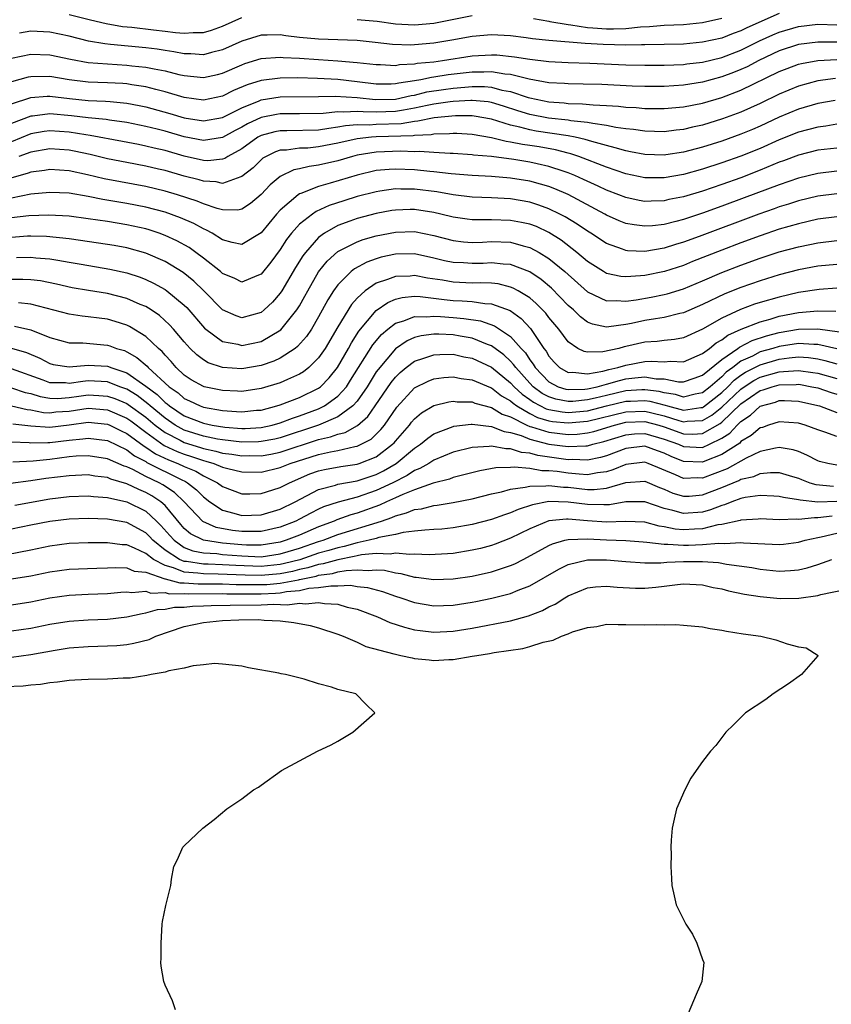
# Model space of a CAD drawing. Units: inches. Extents: x 2646000 to 2649000, y 1557000 to 1560000.
# Drawn here: x 2646150 to 2646234, y 1558955 to 1559057 of the extents above; entities that cross this region are included whole.
import ezdxf

# ---------------------------------------------------------------- set-up
doc = ezdxf.new("R2010")
doc.units = ezdxf.units.IN
doc.header["$MEASUREMENT"] = 0
doc.layers.add('LD26461557_2ft', color=21, linetype='Continuous')

msp = doc.modelspace()

# ---------------------------------------------------------------- linework, layer by layer
at = {"layer": 'LD26461557_2ft'}
for points, elevation in [([(2646229, 1559057.9), (2646225.61, 1559056.39), (2646225, 1559056.08), (2646224.2, 1559055.8), (2646223, 1559055.34), (2646221, 1559054.9), (2646219, 1559054.71), (2646215, 1559054.64), (2646214.64, 1559054.64), (2646213, 1559054.6), (2646210.66, 1559054.66), (2646208.77, 1559054.77), (2646205, 1559055.08), (2646203.27, 1559055.27), (2646202.64, 1559055.36), (2646201, 1559055.57), (2646199, 1559055.67), (2646197, 1559055.5), (2646194.89, 1559055.11), (2646193, 1559054.8), (2646191, 1559054.63), (2646190.61, 1559054.61), (2646188.68, 1559054.68), (2646186.89, 1559054.89), (2646185, 1559055.08), (2646181, 1559055.21), (2646179, 1559055.41), (2646177.58, 1559055.58), (2646177, 1559055.68), (2646175.64, 1559055.64), (2646175, 1559055.64), (2646173, 1559055.03), (2646171, 1559054.13), (2646169.83, 1559053.83), (2646169, 1559053.59), (2646167.68, 1559053.68), (2646167, 1559053.68), (2646165.91, 1559053.91), (2646165, 1559054.03), (2646164.17, 1559054.17), (2646163, 1559054.31), (2646159.32, 1559054.68), (2646158.73, 1559054.73), (2646157.03, 1559055.03), (2646155, 1559055.54), (2646153, 1559055.97), (2646151, 1559056.05), (2646149.84, 1559055.84)], 7928), ([(2646155, 1559057.81), (2646157.23, 1559057.23), (2646158.86, 1559056.86), (2646160.56, 1559056.56), (2646161.54, 1559056.46), (2646163.81, 1559056.19), (2646165, 1559056.06), (2646166.08, 1559055.92), (2646167, 1559055.85), (2646167.92, 1559055.92), (2646169, 1559055.92), (2646169.84, 1559056.16), (2646171, 1559056.57), (2646173, 1559057.48)], 7930), ([(2646185, 1559057.29), (2646187.09, 1559057.09), (2646189, 1559056.83), (2646191, 1559056.73), (2646193, 1559056.89), (2646197, 1559057.68)], 7930), ([(2646203.37, 1559057.37), (2646205, 1559057.11), (2646205.08, 1559057.08), (2646207, 1559056.75), (2646207.27, 1559056.73), (2646209, 1559056.45), (2646209.58, 1559056.42), (2646211, 1559056.3), (2646211.71, 1559056.29), (2646213, 1559056.35), (2646214.52, 1559056.52), (2646215.46, 1559056.54), (2646217, 1559056.68), (2646219, 1559056.76), (2646221, 1559056.96), (2646223, 1559057.42)], 7930), ([(2646149, 1559053.23), (2646151, 1559053.67), (2646153, 1559053.61), (2646155.15, 1559053.15), (2646157, 1559052.81), (2646159, 1559052.64), (2646161, 1559052.53), (2646161.54, 1559052.46), (2646163, 1559052.32), (2646163.88, 1559052.12), (2646165, 1559051.92), (2646166.45, 1559051.55), (2646167, 1559051.43), (2646169, 1559051.22), (2646170.46, 1559051.54), (2646171, 1559051.67), (2646173, 1559052.56), (2646173.32, 1559052.68), (2646175, 1559053.21), (2646177, 1559053.36), (2646177.32, 1559053.32), (2646179, 1559053.23), (2646181, 1559053.1), (2646183, 1559052.98), (2646185, 1559052.81), (2646187, 1559052.57), (2646187.43, 1559052.57), (2646189, 1559052.49), (2646189.42, 1559052.58), (2646191, 1559052.66), (2646191.28, 1559052.72), (2646193, 1559052.88), (2646193.91, 1559053), (2646197, 1559053.48), (2646199, 1559053.61), (2646199.58, 1559053.58), (2646201.4, 1559053.4), (2646203, 1559053.15), (2646205, 1559052.9), (2646207, 1559052.79), (2646209.26, 1559052.74), (2646213, 1559052.54), (2646215, 1559052.51), (2646217, 1559052.52), (2646219, 1559052.59), (2646219.35, 1559052.65), (2646221, 1559052.84), (2646223, 1559053.32), (2646225, 1559054.09), (2646226.95, 1559055.05), (2646228.33, 1559055.67), (2646229, 1559055.96), (2646231, 1559056.56), (2646233, 1559056.79), (2646235, 1559056.72)], 7926), ([(2646235, 1559054.91), (2646233, 1559054.93), (2646231, 1559054.66), (2646229, 1559054), (2646226.86, 1559053), (2646225.65, 1559052.35), (2646225, 1559052.06), (2646224.24, 1559051.76), (2646223, 1559051.3), (2646221, 1559050.75), (2646219, 1559050.42), (2646217, 1559050.3), (2646215, 1559050.29), (2646213.68, 1559050.32), (2646210.49, 1559050.49), (2646208.55, 1559050.55), (2646207, 1559050.56), (2646206.6, 1559050.6), (2646205, 1559050.69), (2646202.94, 1559051.06), (2646201, 1559051.54), (2646200.41, 1559051.59), (2646199, 1559051.83), (2646198.21, 1559051.79), (2646197, 1559051.79), (2646194.5, 1559051.5), (2646193, 1559051.26), (2646192.76, 1559051.24), (2646191.65, 1559051), (2646191, 1559050.88), (2646189.36, 1559050.64), (2646189, 1559050.56), (2646188.55, 1559050.55), (2646187, 1559050.55), (2646185, 1559050.79), (2646183, 1559051.01), (2646180.87, 1559051.13), (2646178.82, 1559051.18), (2646177, 1559051.17), (2646175, 1559050.92), (2646173.55, 1559050.45), (2646172.14, 1559049.86), (2646171, 1559049.28), (2646169, 1559048.88), (2646167, 1559049.16), (2646165, 1559049.74), (2646164.03, 1559049.97), (2646163, 1559050.25), (2646161.54, 1559050.46), (2646161, 1559050.57), (2646160.6, 1559050.6), (2646159, 1559050.68), (2646157, 1559050.76), (2646155, 1559051), (2646153, 1559051.33), (2646151, 1559051.31), (2646150.74, 1559051.26), (2646149, 1559050.77)], 7924), ([(2646149, 1559048.48), (2646151, 1559049.14), (2646152.73, 1559049.27), (2646153, 1559049.27), (2646155.04, 1559049.04), (2646157, 1559048.85), (2646158.78, 1559048.78), (2646159.28, 1559048.72), (2646161, 1559048.57), (2646162.31, 1559048.31), (2646163, 1559048.17), (2646165.49, 1559047.49), (2646167, 1559047.04), (2646169, 1559046.71), (2646171, 1559047.06), (2646173, 1559048.07), (2646174.79, 1559048.79), (2646175, 1559048.89), (2646177, 1559049.21), (2646181, 1559049.24), (2646182.72, 1559049.28), (2646185, 1559049.13), (2646186.92, 1559048.92), (2646189, 1559048.96), (2646190.65, 1559049.35), (2646191, 1559049.4), (2646192.28, 1559049.72), (2646194.01, 1559049.99), (2646195, 1559050.12), (2646196.24, 1559050.24), (2646197, 1559050.29), (2646198.28, 1559050.28), (2646199, 1559050.21), (2646200.08, 1559049.92), (2646201, 1559049.76), (2646202.84, 1559049.16), (2646203, 1559049.12), (2646205, 1559048.7), (2646206.58, 1559048.58), (2646207, 1559048.53), (2646208.5, 1559048.5), (2646209.62, 1559048.38), (2646211, 1559048.32), (2646212.25, 1559048.25), (2646213, 1559048.14), (2646214.1, 1559048.1), (2646215, 1559048.01), (2646217, 1559048), (2646219, 1559048.16), (2646221, 1559048.55), (2646223, 1559049.15), (2646225, 1559049.91), (2646229, 1559051.85), (2646229.82, 1559052.18), (2646231, 1559052.62), (2646231.31, 1559052.69), (2646233, 1559053.01), (2646235, 1559053.1)], 7922), ([(2646234.87, 1559051.13), (2646233, 1559050.88), (2646231, 1559050.34), (2646229, 1559049.49), (2646227, 1559048.52), (2646225, 1559047.63), (2646223.08, 1559046.92), (2646221, 1559046.27), (2646219.96, 1559046.04), (2646219, 1559045.81), (2646218.26, 1559045.74), (2646217, 1559045.58), (2646215, 1559045.62), (2646213.81, 1559045.81), (2646213, 1559045.88), (2646211.97, 1559046.03), (2646211, 1559046.24), (2646209.58, 1559046.42), (2646209, 1559046.55), (2646207.28, 1559046.72), (2646207, 1559046.78), (2646204.95, 1559047), (2646203, 1559047.38), (2646201.76, 1559047.76), (2646200.25, 1559048.25), (2646199, 1559048.62), (2646198.68, 1559048.68), (2646197, 1559048.85), (2646196.85, 1559048.85), (2646195, 1559048.73), (2646194.7, 1559048.7), (2646193, 1559048.44), (2646192.32, 1559048.32), (2646191, 1559048.02), (2646189.84, 1559047.84), (2646189, 1559047.68), (2646187, 1559047.62), (2646185.64, 1559047.64), (2646185, 1559047.7), (2646183.61, 1559047.61), (2646183, 1559047.65), (2646181.47, 1559047.47), (2646179, 1559047.43), (2646177, 1559047.45), (2646176.61, 1559047.39), (2646175, 1559047.07), (2646173.6, 1559046.4), (2646173, 1559046.04), (2646172.31, 1559045.69), (2646171, 1559044.96), (2646169, 1559044.65), (2646167, 1559045.04), (2646165, 1559045.62), (2646164.16, 1559045.84), (2646163, 1559046.13), (2646161, 1559046.55), (2646159.21, 1559046.79), (2646158.85, 1559046.85), (2646157, 1559047.03), (2646155.25, 1559047.25), (2646153, 1559047.43), (2646151.2, 1559047.2), (2646151, 1559047.19), (2646149, 1559046.42)], 7920), ([(2646234.82, 1559048.82), (2646233, 1559048.51), (2646231, 1559047.94), (2646229, 1559047.08), (2646227, 1559046.15), (2646226.19, 1559045.81), (2646225, 1559045.32), (2646223, 1559044.6), (2646221, 1559043.96), (2646219, 1559043.45), (2646217.18, 1559043.18), (2646217, 1559043.15), (2646215, 1559043.19), (2646213.49, 1559043.49), (2646213, 1559043.57), (2646211.91, 1559043.91), (2646211, 1559044.13), (2646209.45, 1559044.55), (2646208.77, 1559044.77), (2646207.73, 1559045), (2646207, 1559045.14), (2646203.65, 1559045.65), (2646203, 1559045.76), (2646201.95, 1559046.05), (2646201, 1559046.25), (2646199, 1559046.88), (2646197.21, 1559047.21), (2646197, 1559047.23), (2646195.25, 1559047.25), (2646193.03, 1559047.03), (2646191.33, 1559046.67), (2646191, 1559046.65), (2646189.59, 1559046.41), (2646187, 1559046.33), (2646186.26, 1559046.26), (2646185, 1559046.28), (2646183.8, 1559046.2), (2646183, 1559046.04), (2646182.07, 1559045.93), (2646181, 1559045.74), (2646177.67, 1559045.67), (2646177, 1559045.68), (2646176.43, 1559045.57), (2646175, 1559045.17), (2646174.88, 1559045.12), (2646174.68, 1559045), (2646173, 1559043.8), (2646171.53, 1559043), (2646171.22, 1559042.78), (2646171, 1559042.71), (2646169.44, 1559042.56), (2646169, 1559042.58), (2646167, 1559043.04), (2646165, 1559043.61), (2646163.86, 1559043.86), (2646163, 1559044.09), (2646162.23, 1559044.23), (2646160.57, 1559044.57), (2646157.19, 1559045.19), (2646156.76, 1559045.24), (2646155, 1559045.53), (2646153, 1559045.66), (2646152.41, 1559045.59), (2646151, 1559045.35), (2646149, 1559044.54)], 7918), ([(2646235, 1559046.35), (2646233.83, 1559046.17), (2646233, 1559046.07), (2646231, 1559045.54), (2646229, 1559044.73), (2646227, 1559043.84), (2646225, 1559043.03), (2646223, 1559042.32), (2646221, 1559041.66), (2646219, 1559041.12), (2646217, 1559040.78), (2646215, 1559040.78), (2646213, 1559041.2), (2646211, 1559041.88), (2646208.1, 1559043), (2646207.28, 1559043.28), (2646207, 1559043.34), (2646205.69, 1559043.69), (2646203.99, 1559043.99), (2646203, 1559044.14), (2646202.24, 1559044.24), (2646201, 1559044.5), (2646200.55, 1559044.55), (2646199, 1559044.95), (2646197, 1559045.3), (2646195.39, 1559045.39), (2646195, 1559045.39), (2646194.65, 1559045.35), (2646193, 1559045.32), (2646192.74, 1559045.26), (2646191, 1559045.19), (2646190.84, 1559045.16), (2646187, 1559045.04), (2646186.5, 1559045), (2646185, 1559044.83), (2646183, 1559044.37), (2646181, 1559043.99), (2646179.88, 1559043.88), (2646179, 1559043.86), (2646177.65, 1559043.65), (2646177, 1559043.64), (2646176.52, 1559043.48), (2646175.53, 1559043), (2646175.19, 1559042.81), (2646175, 1559042.64), (2646174.17, 1559041.83), (2646173, 1559040.9), (2646172.88, 1559040.88), (2646171, 1559040.19), (2646170.34, 1559040.34), (2646169, 1559040.41), (2646168.55, 1559040.55), (2646167, 1559040.96), (2646165, 1559041.52), (2646164.32, 1559041.68), (2646163, 1559041.99), (2646161, 1559042.36), (2646159, 1559042.75), (2646157.2, 1559043.2), (2646155.54, 1559043.54), (2646155, 1559043.64), (2646153, 1559043.78), (2646151, 1559043.46), (2646149.77, 1559043)], 7916), ([(2646235, 1559043.88), (2646233, 1559043.64), (2646231, 1559043.15), (2646229.45, 1559042.55), (2646229, 1559042.39), (2646227, 1559041.56), (2646225, 1559040.79), (2646223, 1559040.07), (2646221, 1559039.39), (2646219, 1559038.8), (2646217.5, 1559038.5), (2646217, 1559038.37), (2646215.66, 1559038.34), (2646215, 1559038.29), (2646214.4, 1559038.4), (2646213, 1559038.71), (2646212.29, 1559039), (2646211, 1559039.49), (2646210.11, 1559039.89), (2646208.6, 1559040.6), (2646207.69, 1559041), (2646207, 1559041.29), (2646206.58, 1559041.42), (2646205, 1559041.97), (2646203.77, 1559042.23), (2646203, 1559042.42), (2646201.33, 1559042.67), (2646199.02, 1559042.98), (2646197.15, 1559043.15), (2646197, 1559043.18), (2646195, 1559043.3), (2646194.7, 1559043.3), (2646193, 1559043.4), (2646191.51, 1559043.51), (2646191, 1559043.48), (2646189.55, 1559043.55), (2646187, 1559043.45), (2646185, 1559043.12), (2646184.53, 1559043), (2646183, 1559042.54), (2646181, 1559042.08), (2646180.03, 1559041.97), (2646179, 1559041.71), (2646178.4, 1559041.6), (2646177, 1559040.92), (2646175.95, 1559040.05), (2646175, 1559039.02), (2646173.91, 1559038.09), (2646173, 1559037.49), (2646172.59, 1559037.41), (2646171, 1559037.43), (2646170.43, 1559037.57), (2646169, 1559038.07), (2646168.34, 1559038.34), (2646166.3, 1559039), (2646165, 1559039.38), (2646163, 1559039.86), (2646160.34, 1559040.34), (2646158.66, 1559040.66), (2646156.9, 1559041.1), (2646155, 1559041.51), (2646153, 1559041.65), (2646152.45, 1559041.55), (2646151, 1559041.36), (2646150.75, 1559041.25), (2646148.68, 1559040.68)], 7914), ([(2646235, 1559041.46), (2646233, 1559041.22), (2646231, 1559040.75), (2646229, 1559040.06), (2646225.32, 1559038.68), (2646223, 1559037.82), (2646221, 1559037.1), (2646219, 1559036.44), (2646218.23, 1559036.23), (2646217, 1559035.92), (2646215.77, 1559035.77), (2646215, 1559035.72), (2646213.86, 1559035.86), (2646213, 1559036.03), (2646212.3, 1559036.3), (2646211, 1559036.89), (2646210.81, 1559037), (2646207, 1559039.02), (2646205.62, 1559039.62), (2646205, 1559039.86), (2646204.13, 1559040.13), (2646203, 1559040.44), (2646201, 1559040.75), (2646199, 1559040.91), (2646196.98, 1559041.02), (2646194.81, 1559041.19), (2646193, 1559041.39), (2646192.58, 1559041.42), (2646191, 1559041.59), (2646189, 1559041.68), (2646188.35, 1559041.65), (2646187, 1559041.52), (2646185, 1559041.06), (2646182.2, 1559040.2), (2646181, 1559039.88), (2646179.13, 1559039.13), (2646179, 1559039.09), (2646178.86, 1559039), (2646177, 1559037.42), (2646176.61, 1559037), (2646175, 1559035.05), (2646173, 1559033.83), (2646171.98, 1559034.02), (2646171, 1559034.31), (2646169.89, 1559035), (2646169.32, 1559035.32), (2646169, 1559035.45), (2646168, 1559036), (2646166.61, 1559036.61), (2646165, 1559037.18), (2646163, 1559037.71), (2646161, 1559038.11), (2646158.51, 1559038.51), (2646157, 1559038.82), (2646155, 1559039.16), (2646153, 1559039.26), (2646151, 1559039.06), (2646149, 1559038.66)], 7912), ([(2646235, 1559039.1), (2646233, 1559038.85), (2646231, 1559038.38), (2646229.96, 1559038.04), (2646229, 1559037.74), (2646228.46, 1559037.54), (2646226.88, 1559037), (2646220.66, 1559034.66), (2646219, 1559034.06), (2646218.18, 1559033.82), (2646217, 1559033.44), (2646215, 1559033.11), (2646213.18, 1559033.18), (2646213, 1559033.21), (2646212.65, 1559033.35), (2646211, 1559033.92), (2646209.35, 1559035), (2646209, 1559035.21), (2646207.95, 1559035.95), (2646206.7, 1559036.7), (2646206.14, 1559037), (2646205, 1559037.55), (2646203.94, 1559037.94), (2646203, 1559038.23), (2646201, 1559038.57), (2646199, 1559038.68), (2646197, 1559038.76), (2646195, 1559039.01), (2646193.31, 1559039.31), (2646191, 1559039.59), (2646189.58, 1559039.58), (2646189, 1559039.61), (2646187.37, 1559039.37), (2646187, 1559039.33), (2646185, 1559038.82), (2646183.61, 1559038.39), (2646182.1, 1559037.9), (2646180.73, 1559037.27), (2646180.35, 1559037), (2646179, 1559035.93), (2646178.17, 1559035), (2646177.66, 1559034.34), (2646177, 1559033.3), (2646176.02, 1559031.98), (2646175, 1559030.73), (2646174.56, 1559030.56), (2646173, 1559029.91), (2646172.27, 1559030.27), (2646171, 1559030.8), (2646170.78, 1559031), (2646169, 1559032.41), (2646168.22, 1559033), (2646167.5, 1559033.5), (2646166.21, 1559034.21), (2646165, 1559034.77), (2646164.37, 1559035), (2646163.34, 1559035.34), (2646163, 1559035.44), (2646161, 1559035.89), (2646159, 1559036.21), (2646157, 1559036.51), (2646155, 1559036.77), (2646152.89, 1559036.89), (2646150.8, 1559036.8), (2646149, 1559036.59)], 7910), ([(2646235, 1559036.71), (2646233, 1559036.45), (2646231, 1559035.99), (2646229, 1559035.41), (2646227, 1559034.74), (2646225, 1559034), (2646223, 1559033.24), (2646219.96, 1559032.04), (2646219, 1559031.64), (2646217.02, 1559031), (2646215, 1559030.61), (2646214.55, 1559030.55), (2646213, 1559030.47), (2646212.5, 1559030.5), (2646211, 1559030.81), (2646210.67, 1559031), (2646209, 1559032.06), (2646207.91, 1559033), (2646206.28, 1559034.28), (2646205, 1559035.08), (2646203.69, 1559035.69), (2646203, 1559035.93), (2646202.13, 1559036.13), (2646201, 1559036.34), (2646199, 1559036.4), (2646198.38, 1559036.38), (2646197, 1559036.41), (2646196.47, 1559036.47), (2646195, 1559036.68), (2646193.72, 1559037), (2646193, 1559037.16), (2646191, 1559037.46), (2646190.54, 1559037.46), (2646189, 1559037.42), (2646188.64, 1559037.36), (2646187, 1559037.07), (2646185, 1559036.53), (2646184.24, 1559036.24), (2646183, 1559035.8), (2646181.6, 1559035), (2646181, 1559034.54), (2646179.62, 1559033), (2646179.35, 1559032.65), (2646178.58, 1559031.42), (2646177.16, 1559029), (2646177, 1559028.76), (2646176.18, 1559027.82), (2646175.33, 1559027), (2646175, 1559026.73), (2646173, 1559026.19), (2646172.39, 1559026.39), (2646171, 1559027.01), (2646169.03, 1559029), (2646168, 1559030), (2646166.89, 1559030.89), (2646165, 1559032.05), (2646163, 1559032.92), (2646161, 1559033.47), (2646159.71, 1559033.71), (2646159, 1559033.83), (2646155, 1559034.42), (2646152.66, 1559034.66), (2646151, 1559034.69), (2646150.68, 1559034.68), (2646149, 1559034.57)], 7908), ([(2646149.53, 1559032.47), (2646151, 1559032.52), (2646151.55, 1559032.45), (2646153, 1559032.33), (2646153.82, 1559032.18), (2646155, 1559031.99), (2646156.24, 1559031.76), (2646159.24, 1559031.24), (2646161, 1559030.87), (2646162.42, 1559030.42), (2646163, 1559030.19), (2646163.81, 1559029.81), (2646165, 1559029.13), (2646165.18, 1559029), (2646167, 1559027.49), (2646167.25, 1559027.25), (2646169.12, 1559025.12), (2646169.25, 1559025), (2646171, 1559023.71), (2646172.58, 1559023.42), (2646173, 1559023.3), (2646175, 1559023.72), (2646177.06, 1559024.94), (2646178.73, 1559027), (2646179, 1559027.43), (2646179.56, 1559028.44), (2646179.86, 1559029), (2646181, 1559030.98), (2646181.9, 1559032.1), (2646183, 1559033.09), (2646185, 1559034.11), (2646185.65, 1559034.35), (2646187, 1559034.74), (2646189, 1559035.12), (2646191, 1559035.17), (2646193, 1559034.77), (2646195, 1559034.24), (2646196.11, 1559034.11), (2646197, 1559034.03), (2646198.06, 1559034.06), (2646199, 1559034.12), (2646201, 1559034.06), (2646202.31, 1559033.69), (2646203, 1559033.52), (2646203.98, 1559033), (2646205, 1559032.38), (2646206.65, 1559031), (2646209, 1559028.89), (2646211, 1559027.94), (2646212.01, 1559027.99), (2646213, 1559027.92), (2646214.07, 1559028.07), (2646215.65, 1559028.35), (2646217, 1559028.61), (2646217.31, 1559028.69), (2646219, 1559029.2), (2646221, 1559030.05), (2646223, 1559030.91), (2646225, 1559031.68), (2646227, 1559032.4), (2646229, 1559033.05), (2646231, 1559033.58), (2646232.18, 1559033.82), (2646233, 1559034), (2646235, 1559034.23)], 7906), ([(2646235, 1559031.74), (2646233, 1559031.55), (2646231, 1559031.17), (2646229, 1559030.67), (2646227, 1559030.05), (2646225, 1559029.35), (2646223.31, 1559028.69), (2646221, 1559027.56), (2646219, 1559026.69), (2646218.62, 1559026.62), (2646217, 1559026.22), (2646216.09, 1559026.09), (2646215, 1559025.9), (2646213.6, 1559025.6), (2646213, 1559025.49), (2646211.23, 1559025.23), (2646211, 1559025.22), (2646209.52, 1559025.52), (2646209, 1559025.74), (2646208.27, 1559026.27), (2646207.54, 1559027), (2646207, 1559027.48), (2646205.27, 1559029.27), (2646204.19, 1559030.19), (2646202.99, 1559030.99), (2646201, 1559031.75), (2646200.23, 1559031.77), (2646199, 1559031.9), (2646198.14, 1559031.86), (2646197, 1559031.83), (2646196.1, 1559031.9), (2646195, 1559031.95), (2646194.13, 1559032.13), (2646193, 1559032.41), (2646191, 1559032.84), (2646189, 1559032.82), (2646187.51, 1559032.49), (2646187, 1559032.34), (2646186.02, 1559031.98), (2646184.72, 1559031.28), (2646184.39, 1559031), (2646183, 1559029.62), (2646182.55, 1559029), (2646181.95, 1559028.05), (2646181, 1559026.27), (2646180.25, 1559025), (2646179.75, 1559024.25), (2646178.81, 1559023.19), (2646178.56, 1559023), (2646177, 1559021.97), (2646176.34, 1559021.66), (2646175, 1559021.2), (2646173, 1559020.86), (2646171, 1559020.99), (2646169.5, 1559021.5), (2646169, 1559021.81), (2646168.31, 1559022.31), (2646167.61, 1559023), (2646167, 1559023.67), (2646165.87, 1559025), (2646165.46, 1559025.46), (2646164.41, 1559026.41), (2646163.54, 1559027), (2646163, 1559027.35), (2646162.42, 1559027.58), (2646161, 1559028.21), (2646159, 1559028.7), (2646157.02, 1559029.02), (2646155.32, 1559029.32), (2646153.69, 1559029.69), (2646152.02, 1559030.02), (2646151, 1559030.15), (2646150.18, 1559030.18), (2646149, 1559030.18)], 7904), ([(2646235, 1559029.26), (2646233.14, 1559029.14), (2646231, 1559028.81), (2646229, 1559028.35), (2646227, 1559027.78), (2646226.41, 1559027.59), (2646224.95, 1559027.05), (2646223, 1559026.16), (2646221, 1559024.99), (2646219, 1559024.1), (2646218.08, 1559023.92), (2646217, 1559023.82), (2646216.28, 1559023.72), (2646215, 1559023.63), (2646213, 1559023.18), (2646212.84, 1559023.16), (2646212.28, 1559023), (2646210.62, 1559022.62), (2646209, 1559022.6), (2646208.66, 1559022.66), (2646208.02, 1559023), (2646207, 1559023.67), (2646206.02, 1559025), (2646205, 1559026.23), (2646204.67, 1559026.67), (2646203.68, 1559027.68), (2646203, 1559028.26), (2646201.79, 1559029), (2646201.28, 1559029.28), (2646201, 1559029.39), (2646199.71, 1559029.71), (2646199, 1559029.78), (2646197.83, 1559029.83), (2646197, 1559029.81), (2646195, 1559029.89), (2646193.91, 1559030.09), (2646192.33, 1559030.33), (2646191, 1559030.59), (2646190.55, 1559030.54), (2646189, 1559030.5), (2646188.16, 1559030.16), (2646187, 1559029.78), (2646185.85, 1559029), (2646185, 1559028.22), (2646184.43, 1559027.57), (2646183, 1559025.24), (2646181.68, 1559023), (2646181, 1559022.01), (2646179.98, 1559021), (2646179.44, 1559020.56), (2646179, 1559020.3), (2646177.77, 1559019.77), (2646177, 1559019.41), (2646175, 1559018.8), (2646173, 1559018.5), (2646172.53, 1559018.53), (2646171, 1559018.59), (2646169.08, 1559019), (2646169, 1559019.02), (2646167.73, 1559019.73), (2646167, 1559020.22), (2646166.15, 1559021), (2646165.62, 1559021.62), (2646165, 1559022.28), (2646164.68, 1559022.68), (2646164.3, 1559023), (2646163, 1559024.25), (2646161.29, 1559025.29), (2646161, 1559025.43), (2646159.81, 1559025.81), (2646159, 1559026.03), (2646158.13, 1559026.13), (2646157, 1559026.3), (2646156.36, 1559026.36), (2646155, 1559026.57), (2646151, 1559027.59), (2646149.73, 1559027.73)], 7902), ([(2646149.3, 1559025.3), (2646151, 1559024.93), (2646153, 1559024.13), (2646155, 1559023.59), (2646156.42, 1559023.58), (2646159, 1559023.34), (2646159.26, 1559023.26), (2646159.94, 1559023), (2646160.76, 1559022.76), (2646161, 1559022.65), (2646162.06, 1559022.06), (2646163.13, 1559021.13), (2646163.23, 1559021), (2646165.41, 1559019), (2646166.35, 1559018.35), (2646167, 1559017.78), (2646167.54, 1559017.54), (2646168.65, 1559017), (2646169, 1559016.87), (2646171, 1559016.51), (2646172.43, 1559016.43), (2646173, 1559016.37), (2646174.54, 1559016.54), (2646175, 1559016.57), (2646176.64, 1559017), (2646177, 1559017.11), (2646179, 1559017.87), (2646181, 1559018.85), (2646181.2, 1559019), (2646182.09, 1559019.91), (2646182.97, 1559021), (2646184.11, 1559023), (2646184.42, 1559023.58), (2646185.2, 1559024.8), (2646187, 1559026.94), (2646188.21, 1559027.79), (2646189, 1559028.13), (2646189.69, 1559028.31), (2646191, 1559028.43), (2646191.59, 1559028.41), (2646194.08, 1559028.08), (2646195, 1559027.99), (2646195.96, 1559027.96), (2646197, 1559027.87), (2646198.32, 1559027.68), (2646199, 1559027.65), (2646200.94, 1559026.94), (2646202.11, 1559026.11), (2646203.08, 1559025.08), (2646204.48, 1559023), (2646204.71, 1559022.71), (2646205, 1559022.19), (2646205.55, 1559021.55), (2646206.09, 1559021), (2646207, 1559020.49), (2646207.49, 1559020.51), (2646209, 1559020.34), (2646210.61, 1559020.61), (2646211.22, 1559020.78), (2646212.18, 1559021), (2646213, 1559021.25), (2646215, 1559021.62), (2646215.66, 1559021.66), (2646217, 1559021.6), (2646217.66, 1559021.66), (2646219, 1559021.59), (2646221, 1559022.45), (2646221.72, 1559023), (2646222.42, 1559023.58), (2646223, 1559023.89), (2646223.62, 1559024.38), (2646225.01, 1559024.99), (2646227, 1559025.78), (2646228.05, 1559026.05), (2646229, 1559026.34), (2646231, 1559026.73), (2646233, 1559026.9), (2646234.88, 1559026.88)], 7900), ([(2646149, 1559023.02), (2646150.56, 1559022.56), (2646151.96, 1559021.96), (2646153, 1559021.41), (2646153.33, 1559021.33), (2646155, 1559021.07), (2646157, 1559021.26), (2646159, 1559021.14), (2646159.11, 1559021.11), (2646159.36, 1559021), (2646161, 1559020.46), (2646163, 1559019.05), (2646164.18, 1559018.18), (2646165, 1559017.36), (2646165.21, 1559017.21), (2646165.45, 1559017), (2646167, 1559015.97), (2646169, 1559015.2), (2646169.92, 1559015), (2646171.21, 1559014.79), (2646173, 1559014.64), (2646173.35, 1559014.65), (2646175, 1559014.75), (2646176.17, 1559015), (2646177, 1559015.23), (2646178.27, 1559015.73), (2646179, 1559015.95), (2646181, 1559016.7), (2646181.61, 1559017), (2646183, 1559018.01), (2646183.89, 1559019), (2646184.33, 1559019.67), (2646186.64, 1559023.36), (2646187.55, 1559024.45), (2646188.21, 1559025), (2646189, 1559025.63), (2646189.88, 1559025.88), (2646191, 1559026.33), (2646192.28, 1559026.28), (2646193, 1559026.36), (2646193.68, 1559026.32), (2646195, 1559026.2), (2646196.12, 1559026.12), (2646197.86, 1559025.86), (2646199.34, 1559025.34), (2646201, 1559024.23), (2646202.09, 1559023), (2646202.54, 1559022.54), (2646203, 1559021.81), (2646203.35, 1559021.35), (2646203.55, 1559021), (2646205, 1559019.5), (2646205.97, 1559019), (2646206.74, 1559018.74), (2646207, 1559018.7), (2646208.75, 1559018.75), (2646209, 1559018.77), (2646210.03, 1559019), (2646211, 1559019.27), (2646212.34, 1559019.66), (2646213, 1559019.81), (2646213.94, 1559019.94), (2646215, 1559020.03), (2646216.16, 1559019.84), (2646217, 1559019.81), (2646218.48, 1559019.52), (2646219, 1559019.5), (2646220.12, 1559019.88), (2646221, 1559020.19), (2646223, 1559021.85), (2646224.67, 1559023), (2646224.86, 1559023.14), (2646226.17, 1559023.83), (2646227.68, 1559024.32), (2646229, 1559024.65), (2646231, 1559024.99), (2646233.02, 1559025.02), (2646235.28, 1559024.72)], 7898), ([(2646235, 1559022.96), (2646233, 1559023.41), (2646232.6, 1559023.4), (2646231, 1559023.51), (2646229, 1559023.2), (2646228.34, 1559023), (2646227, 1559022.62), (2646226.2, 1559022.2), (2646225, 1559021.66), (2646224.14, 1559021), (2646223.47, 1559020.53), (2646223, 1559020.04), (2646221.8, 1559019), (2646221, 1559018.37), (2646220.22, 1559018.22), (2646219, 1559017.92), (2646218.18, 1559018.18), (2646217, 1559018.35), (2646216.49, 1559018.49), (2646215, 1559018.69), (2646214.67, 1559018.67), (2646213, 1559018.56), (2646211, 1559018.1), (2646209.8, 1559017.8), (2646209, 1559017.63), (2646207.47, 1559017.47), (2646207, 1559017.46), (2646205.7, 1559017.7), (2646205, 1559017.93), (2646204.3, 1559018.3), (2646203.35, 1559019), (2646203, 1559019.37), (2646201.53, 1559021), (2646201.32, 1559021.32), (2646201, 1559021.66), (2646200.31, 1559022.31), (2646199, 1559023.26), (2646198.61, 1559023.39), (2646197, 1559024.05), (2646195.74, 1559024.26), (2646195, 1559024.4), (2646193.53, 1559024.47), (2646193, 1559024.47), (2646191.68, 1559024.32), (2646191, 1559024.13), (2646190.22, 1559023.78), (2646189, 1559022.95), (2646187.19, 1559020.81), (2646187, 1559020.54), (2646186.05, 1559019), (2646185, 1559017.49), (2646184.57, 1559017), (2646183, 1559015.85), (2646181, 1559015), (2646177, 1559013.68), (2646176.45, 1559013.55), (2646175, 1559013.28), (2646174.74, 1559013.26), (2646173, 1559013.23), (2646171, 1559013.45), (2646170.45, 1559013.55), (2646169, 1559013.85), (2646167, 1559014.48), (2646166.05, 1559015), (2646165, 1559015.71), (2646163.44, 1559017), (2646163.22, 1559017.22), (2646162.09, 1559018.09), (2646161, 1559018.73), (2646160.81, 1559018.81), (2646160.27, 1559019), (2646159, 1559019.5), (2646157, 1559019.6), (2646156.44, 1559019.56), (2646155, 1559019.35), (2646154.61, 1559019.39), (2646153, 1559019.42), (2646152.31, 1559019.69), (2646149, 1559020.88)], 7896), ([(2646149, 1559018.88), (2646150.41, 1559018.41), (2646151, 1559018.28), (2646151.98, 1559017.98), (2646153, 1559017.81), (2646153.79, 1559017.79), (2646155, 1559017.88), (2646156, 1559018), (2646157, 1559018.15), (2646158.1, 1559018.1), (2646159, 1559018.03), (2646159.77, 1559017.77), (2646161, 1559017.24), (2646161.15, 1559017.15), (2646163, 1559015.82), (2646163.98, 1559015), (2646165, 1559014.23), (2646166.57, 1559013.43), (2646167, 1559013.19), (2646168.68, 1559012.68), (2646169, 1559012.57), (2646170.3, 1559012.3), (2646171, 1559012.09), (2646171.97, 1559011.97), (2646173, 1559011.8), (2646173.82, 1559011.82), (2646175, 1559011.81), (2646176.02, 1559011.98), (2646177, 1559012.17), (2646181, 1559013.5), (2646182.23, 1559013.77), (2646183, 1559014.06), (2646183.77, 1559014.23), (2646185.05, 1559014.95), (2646186.12, 1559015.88), (2646186.9, 1559017), (2646188.56, 1559019.44), (2646189, 1559020), (2646189.5, 1559020.5), (2646190.12, 1559021), (2646191, 1559021.66), (2646191.96, 1559021.96), (2646193, 1559022.33), (2646193.63, 1559022.37), (2646195, 1559022.38), (2646196.13, 1559022.13), (2646197, 1559021.97), (2646199, 1559021.05), (2646201, 1559019.42), (2646201.38, 1559019), (2646202.21, 1559018.21), (2646203, 1559017.67), (2646203.38, 1559017.38), (2646204.7, 1559016.7), (2646205, 1559016.62), (2646206.37, 1559016.37), (2646207, 1559016.31), (2646209, 1559016.5), (2646211, 1559017), (2646213, 1559017.48), (2646213.51, 1559017.51), (2646215, 1559017.56), (2646215.5, 1559017.5), (2646217.09, 1559017.09), (2646217.36, 1559017), (2646219, 1559016.56), (2646220.83, 1559016.83), (2646221, 1559016.84), (2646221.1, 1559016.9), (2646223, 1559018.41), (2646223.63, 1559019), (2646224.3, 1559019.7), (2646225, 1559020.19), (2646225.49, 1559020.51), (2646227, 1559021.29), (2646229, 1559021.88), (2646230.02, 1559022.02), (2646231, 1559022.1), (2646232.03, 1559022.03), (2646233, 1559021.9), (2646233.74, 1559021.74), (2646235, 1559021.39)], 7894), ([(2646149, 1559017), (2646150.62, 1559016.62), (2646151, 1559016.58), (2646152.33, 1559016.33), (2646153, 1559016.29), (2646153.63, 1559016.37), (2646155, 1559016.46), (2646157, 1559016.76), (2646159, 1559016.6), (2646161, 1559015.74), (2646161.43, 1559015.43), (2646163, 1559014.26), (2646164.89, 1559012.89), (2646166.25, 1559012.25), (2646167, 1559011.97), (2646167.74, 1559011.74), (2646169, 1559011.3), (2646169.25, 1559011.25), (2646170.08, 1559011), (2646171, 1559010.62), (2646171.53, 1559010.47), (2646173, 1559010.12), (2646175, 1559010.11), (2646177, 1559010.57), (2646178.04, 1559011), (2646181, 1559011.95), (2646182.23, 1559012.23), (2646183, 1559012.36), (2646184.77, 1559012.77), (2646185, 1559012.81), (2646185.42, 1559013), (2646186.46, 1559013.54), (2646187.47, 1559014.53), (2646187.85, 1559015), (2646189.14, 1559016.86), (2646191, 1559018.87), (2646192.42, 1559019.58), (2646193, 1559019.82), (2646194.04, 1559019.96), (2646195, 1559020.02), (2646195.85, 1559019.85), (2646197, 1559019.72), (2646198.91, 1559018.91), (2646199, 1559018.88), (2646200.06, 1559018.06), (2646201, 1559017.53), (2646201.27, 1559017.27), (2646201.66, 1559017), (2646203, 1559016.22), (2646203.81, 1559015.81), (2646205, 1559015.45), (2646205.38, 1559015.38), (2646207, 1559015.22), (2646209, 1559015.41), (2646213, 1559016.38), (2646215, 1559016.46), (2646215.73, 1559016.27), (2646217, 1559015.97), (2646218.52, 1559015.48), (2646219, 1559015.35), (2646219.41, 1559015.41), (2646221, 1559015.49), (2646221.97, 1559016.03), (2646223, 1559016.87), (2646225, 1559018.76), (2646225.35, 1559019), (2646226.36, 1559019.64), (2646227, 1559019.98), (2646229, 1559020.56), (2646229.43, 1559020.57), (2646231, 1559020.7), (2646232.5, 1559020.5), (2646233, 1559020.4), (2646235, 1559019.85)], 7892), ([(2646149.14, 1559015.14), (2646151, 1559014.91), (2646153, 1559014.79), (2646155, 1559015.03), (2646157, 1559015.3), (2646159, 1559015.1), (2646159.24, 1559015), (2646160.41, 1559014.41), (2646161, 1559014.13), (2646162.81, 1559012.81), (2646163, 1559012.71), (2646164, 1559012), (2646165.37, 1559011.37), (2646166.34, 1559011), (2646167, 1559010.69), (2646168.19, 1559010.19), (2646169, 1559009.71), (2646170.46, 1559009), (2646171, 1559008.6), (2646173, 1559007.85), (2646173.84, 1559007.84), (2646175, 1559007.87), (2646176.24, 1559008.24), (2646177, 1559008.5), (2646177.95, 1559009), (2646180.09, 1559009.91), (2646181, 1559010.25), (2646181.61, 1559010.39), (2646183.3, 1559010.7), (2646185, 1559010.93), (2646185.23, 1559011), (2646187, 1559011.71), (2646188.71, 1559013), (2646188.86, 1559013.14), (2646189, 1559013.32), (2646190.46, 1559015), (2646190.69, 1559015.31), (2646191, 1559015.66), (2646191.73, 1559016.27), (2646193, 1559017.05), (2646194.57, 1559017.43), (2646195, 1559017.49), (2646195.44, 1559017.44), (2646197, 1559017.41), (2646197.29, 1559017.29), (2646199, 1559016.83), (2646200.13, 1559016.13), (2646201, 1559015.85), (2646202.69, 1559015), (2646203, 1559014.87), (2646203.17, 1559014.83), (2646205, 1559014.25), (2646207, 1559014.02), (2646207.94, 1559014.06), (2646209, 1559014.18), (2646209.66, 1559014.34), (2646211.84, 1559015), (2646213, 1559015.29), (2646215, 1559015.37), (2646216.44, 1559015), (2646217, 1559014.83), (2646219, 1559014.09), (2646219.94, 1559014.06), (2646221, 1559014.11), (2646222.83, 1559015.17), (2646223, 1559015.3), (2646225, 1559017.22), (2646227, 1559018.59), (2646227.32, 1559018.68), (2646228.24, 1559019), (2646229, 1559019.21), (2646230.77, 1559019.23), (2646231, 1559019.25), (2646231.22, 1559019.22), (2646232.4, 1559019), (2646233, 1559018.87), (2646234.39, 1559018.39), (2646235, 1559018.21)], 7890), ([(2646149, 1559013.25), (2646150.83, 1559013.17), (2646151, 1559013.15), (2646152.8, 1559013.2), (2646153, 1559013.19), (2646155, 1559013.43), (2646156.44, 1559013.56), (2646157, 1559013.64), (2646159, 1559013.38), (2646161, 1559012.42), (2646161.8, 1559011.8), (2646163, 1559011.19), (2646163.11, 1559011.11), (2646166.66, 1559009.34), (2646167.13, 1559009.13), (2646167.34, 1559009), (2646168.26, 1559008.26), (2646169, 1559007.51), (2646169.67, 1559007), (2646171, 1559006.12), (2646172.18, 1559005.82), (2646173, 1559005.58), (2646175, 1559005.64), (2646177, 1559006.24), (2646178.56, 1559007), (2646181, 1559008.29), (2646182.75, 1559008.75), (2646183, 1559008.84), (2646185, 1559009.19), (2646187, 1559009.86), (2646187.76, 1559010.24), (2646189.08, 1559011), (2646191, 1559012.58), (2646191.62, 1559013), (2646192.37, 1559013.63), (2646193, 1559014.09), (2646195, 1559014.87), (2646195.1, 1559014.9), (2646196.89, 1559015.11), (2646197, 1559015.11), (2646199, 1559014.86), (2646200.32, 1559014.32), (2646201, 1559014.22), (2646202.1, 1559013.9), (2646203, 1559013.52), (2646205, 1559013.03), (2646207, 1559012.77), (2646208.85, 1559012.85), (2646209, 1559012.85), (2646209.56, 1559013), (2646210.72, 1559013.28), (2646213, 1559014), (2646213.91, 1559014.09), (2646215, 1559014.14), (2646217, 1559013.55), (2646218.48, 1559013), (2646219, 1559012.76), (2646221, 1559012.68), (2646221.71, 1559013), (2646223, 1559013.63), (2646223.83, 1559014.17), (2646224.6, 1559015), (2646225, 1559015.38), (2646225.98, 1559016.02), (2646227, 1559016.97), (2646228.6, 1559017.4), (2646229, 1559017.55), (2646229.55, 1559017.55), (2646231, 1559017.51), (2646233, 1559017.05), (2646233.18, 1559017), (2646235, 1559016.32)], 7888), ([(2646235, 1559013.8), (2646233.74, 1559014.26), (2646233, 1559014.49), (2646231.7, 1559015), (2646231, 1559015.21), (2646229, 1559015.35), (2646227.88, 1559015), (2646227.24, 1559014.76), (2646227, 1559014.71), (2646226.08, 1559013.91), (2646225, 1559013.28), (2646224.87, 1559013.13), (2646223, 1559011.93), (2646221.25, 1559011.25), (2646221, 1559011.14), (2646219, 1559011.2), (2646217.72, 1559011.72), (2646217, 1559012.07), (2646216.31, 1559012.31), (2646215, 1559012.8), (2646213, 1559012.56), (2646211, 1559011.8), (2646210.38, 1559011.62), (2646209, 1559011.34), (2646207.41, 1559011.41), (2646207, 1559011.39), (2646203.84, 1559011.84), (2646203, 1559012.07), (2646202.14, 1559012.14), (2646201, 1559012.53), (2646200.52, 1559012.52), (2646199, 1559012.82), (2646198.78, 1559012.78), (2646197, 1559012.68), (2646195, 1559012.18), (2646193, 1559011.34), (2646192.47, 1559011), (2646191.54, 1559010.46), (2646191, 1559010.26), (2646190.24, 1559009.76), (2646188.73, 1559009), (2646187, 1559008.18), (2646185, 1559007.5), (2646183.02, 1559006.98), (2646181.52, 1559006.48), (2646181, 1559006.24), (2646180.17, 1559005.83), (2646179, 1559005.19), (2646178.62, 1559005), (2646177, 1559004.36), (2646175, 1559003.92), (2646173.92, 1559003.92), (2646173, 1559003.9), (2646172.02, 1559004.02), (2646170.33, 1559004.33), (2646168.95, 1559004.95), (2646167, 1559007), (2646165.98, 1559007.98), (2646164.78, 1559008.78), (2646164.39, 1559009), (2646163, 1559009.66), (2646161.63, 1559010.37), (2646161, 1559010.65), (2646160.73, 1559010.73), (2646159, 1559011.5), (2646157, 1559011.81), (2646155.75, 1559011.75), (2646155, 1559011.68), (2646153, 1559011.43), (2646151.25, 1559011.25), (2646149.14, 1559011.14)], 7886), ([(2646235, 1559010.83), (2646234.05, 1559011), (2646233.2, 1559011.2), (2646233, 1559011.26), (2646231.87, 1559011.87), (2646231, 1559012.24), (2646230.43, 1559012.43), (2646229, 1559012.66), (2646228.61, 1559012.61), (2646227, 1559012.24), (2646225.56, 1559011.56), (2646223.55, 1559010.45), (2646221, 1559009.48), (2646220.5, 1559009.5), (2646219, 1559009.44), (2646218.18, 1559009.82), (2646215.33, 1559011), (2646215, 1559011.12), (2646213, 1559010.88), (2646211.67, 1559010.33), (2646211, 1559010.14), (2646210.04, 1559010.04), (2646209, 1559009.83), (2646208.13, 1559009.87), (2646207, 1559009.98), (2646205.84, 1559010.16), (2646205, 1559010.25), (2646204.24, 1559010.24), (2646203, 1559010.47), (2646201.37, 1559010.63), (2646201, 1559010.59), (2646199.46, 1559010.54), (2646197.78, 1559010.22), (2646195.72, 1559009.72), (2646195, 1559009.53), (2646194.62, 1559009.38), (2646192.95, 1559008.95), (2646191, 1559008.26), (2646189.77, 1559007.77), (2646189, 1559007.41), (2646188.08, 1559007), (2646187.35, 1559006.65), (2646185, 1559005.81), (2646184.36, 1559005.64), (2646182.88, 1559005.12), (2646182.63, 1559005), (2646181, 1559004.41), (2646179, 1559003.54), (2646177.63, 1559003), (2646177, 1559002.81), (2646175, 1559002.49), (2646173.5, 1559002.5), (2646173, 1559002.52), (2646171, 1559002.71), (2646169, 1559003), (2646167.66, 1559003.66), (2646167, 1559004.23), (2646166.63, 1559004.63), (2646165, 1559006.61), (2646164.57, 1559007), (2646163.63, 1559007.64), (2646163, 1559007.99), (2646162.28, 1559008.28), (2646161, 1559008.89), (2646159.36, 1559009.36), (2646159, 1559009.53), (2646157.69, 1559009.69), (2646157, 1559009.81), (2646155, 1559009.73), (2646152.57, 1559009.43), (2646151, 1559009.18), (2646148.9, 1559008.9)], 7884), ([(2646149.33, 1559006.67), (2646153, 1559007.3), (2646155, 1559007.55), (2646157, 1559007.62), (2646157.55, 1559007.55), (2646159, 1559007.45), (2646161, 1559007), (2646163, 1559006.02), (2646164.1, 1559005), (2646164.55, 1559004.55), (2646165.48, 1559003.48), (2646165.93, 1559003), (2646167, 1559002.25), (2646167.9, 1559001.9), (2646169, 1559001.69), (2646170.38, 1559001.62), (2646171, 1559001.53), (2646173, 1559001.36), (2646175, 1559001.28), (2646177, 1559001.57), (2646177.81, 1559001.81), (2646179, 1559002.19), (2646181, 1559002.86), (2646181.46, 1559003), (2646183, 1559003.59), (2646187.54, 1559005), (2646188.63, 1559005.37), (2646189, 1559005.55), (2646190.16, 1559005.84), (2646191, 1559006.21), (2646191.71, 1559006.29), (2646193, 1559006.62), (2646193.34, 1559006.66), (2646195, 1559006.92), (2646197, 1559007.32), (2646199, 1559007.82), (2646200.04, 1559008.04), (2646201, 1559008.31), (2646202.52, 1559008.52), (2646203, 1559008.65), (2646204.66, 1559008.66), (2646205, 1559008.72), (2646206.53, 1559008.53), (2646207, 1559008.53), (2646209, 1559008.3), (2646209.7, 1559008.3), (2646211, 1559008.44), (2646213, 1559009.01), (2646215, 1559009.14), (2646216.5, 1559008.5), (2646217, 1559008.32), (2646217.92, 1559007.92), (2646219, 1559007.59), (2646219.61, 1559007.61), (2646221, 1559007.73), (2646223, 1559008.5), (2646224.18, 1559009), (2646224.77, 1559009.23), (2646225, 1559009.35), (2646226.34, 1559009.66), (2646227, 1559009.96), (2646228.07, 1559010.07), (2646229, 1559010.05), (2646230.37, 1559009.63), (2646231, 1559009.46), (2646231.32, 1559009.32), (2646232.17, 1559009), (2646232.8, 1559008.8), (2646234.65, 1559008.65)], 7882), ([(2646235, 1559007.04), (2646233, 1559006.97), (2646231.16, 1559007.16), (2646231, 1559007.21), (2646229.44, 1559007.44), (2646229, 1559007.57), (2646228.42, 1559007.58), (2646227, 1559007.67), (2646225.45, 1559007.45), (2646225, 1559007.34), (2646224.06, 1559007), (2646223.3, 1559006.7), (2646223, 1559006.63), (2646221.84, 1559006.16), (2646221, 1559005.93), (2646219, 1559005.78), (2646217.89, 1559006.11), (2646217, 1559006.31), (2646215, 1559007), (2646213, 1559006.99), (2646211.3, 1559006.7), (2646211, 1559006.68), (2646210.7, 1559006.7), (2646209, 1559006.72), (2646207, 1559006.98), (2646205, 1559007.03), (2646203.3, 1559006.7), (2646201.79, 1559006.21), (2646201, 1559005.85), (2646200.35, 1559005.65), (2646199, 1559005.16), (2646197, 1559004.64), (2646195, 1559004.29), (2646193.83, 1559004.17), (2646193, 1559004.11), (2646192.06, 1559004.06), (2646191, 1559003.93), (2646189.8, 1559003.8), (2646189, 1559003.6), (2646187.27, 1559003.27), (2646187, 1559003.19), (2646186.27, 1559003), (2646185, 1559002.73), (2646183.65, 1559002.35), (2646183, 1559002.22), (2646182.07, 1559001.93), (2646181, 1559001.64), (2646179.03, 1559000.97), (2646177.44, 1559000.56), (2646177, 1559000.47), (2646175, 1559000.27), (2646172.36, 1559000.36), (2646171, 1559000.45), (2646169.49, 1559000.51), (2646169, 1559000.51), (2646167.22, 1559000.78), (2646167, 1559000.79), (2646166.49, 1559001), (2646165, 1559001.96), (2646163.72, 1559003), (2646163.38, 1559003.38), (2646163, 1559003.76), (2646161, 1559004.85), (2646159, 1559005.19), (2646157, 1559005.26), (2646155, 1559005.18), (2646153, 1559004.94), (2646151, 1559004.56), (2646149, 1559004.14)], 7880), ([(2646234.49, 1559005.51), (2646233, 1559005.32), (2646232.65, 1559005.35), (2646231, 1559005.16), (2646230.82, 1559005.18), (2646229, 1559005.14), (2646227, 1559005.22), (2646226.81, 1559005.19), (2646225, 1559005.1), (2646224.93, 1559005.07), (2646223, 1559004.65), (2646222.6, 1559004.6), (2646221, 1559004.2), (2646220.17, 1559004.17), (2646219, 1559004.09), (2646218.15, 1559004.15), (2646217, 1559004.4), (2646216.47, 1559004.47), (2646215, 1559004.87), (2646212.97, 1559004.97), (2646211, 1559004.88), (2646209, 1559005.02), (2646207, 1559005.19), (2646206.81, 1559005.19), (2646204.99, 1559005.01), (2646203, 1559004.18), (2646201, 1559003.21), (2646199.4, 1559002.6), (2646199, 1559002.46), (2646197.85, 1559002.15), (2646197, 1559001.95), (2646195, 1559001.63), (2646194.41, 1559001.59), (2646192.51, 1559001.49), (2646191, 1559001.56), (2646190.49, 1559001.51), (2646189, 1559001.65), (2646188.45, 1559001.55), (2646187, 1559001.62), (2646185.48, 1559001.48), (2646185, 1559001.38), (2646184.71, 1559001.29), (2646183, 1559000.96), (2646181.47, 1559000.53), (2646181, 1559000.47), (2646179.88, 1559000.12), (2646179, 1558999.94), (2646178.26, 1558999.74), (2646177, 1558999.5), (2646175, 1558999.32), (2646173.36, 1558999.36), (2646170.52, 1558999.48), (2646169, 1558999.49), (2646168.43, 1558999.57), (2646167, 1558999.67), (2646165.87, 1559000.13), (2646165, 1559000.36), (2646163.78, 1559001), (2646163, 1559001.61), (2646161.83, 1559002.17), (2646161, 1559002.51), (2646160.53, 1559002.53), (2646159, 1559002.72), (2646157, 1559002.72), (2646155, 1559002.65), (2646153, 1559002.39), (2646151, 1559001.97), (2646148.51, 1559001.49)], 7878), ([(2646149, 1558998.96), (2646151, 1558999.3), (2646153, 1558999.72), (2646155, 1558999.99), (2646157.9, 1559000.1), (2646159, 1559000.12), (2646159.84, 1559000.16), (2646161, 1559000.12), (2646161.79, 1558999.79), (2646163, 1558999.66), (2646164.96, 1558998.96), (2646165, 1558998.96), (2646166.55, 1558998.55), (2646167, 1558998.55), (2646168.45, 1558998.45), (2646171, 1558998.46), (2646172.4, 1558998.4), (2646173, 1558998.4), (2646174.37, 1558998.37), (2646175.6, 1558998.4), (2646177, 1558998.52), (2646178.89, 1558998.89), (2646179, 1558998.9), (2646180.73, 1558999.27), (2646181, 1558999.35), (2646182.46, 1558999.54), (2646183, 1558999.69), (2646183.86, 1558999.86), (2646185, 1558999.91), (2646186.17, 1558999.83), (2646187, 1558999.92), (2646187.87, 1558999.87), (2646189, 1558999.6), (2646189.55, 1558999.55), (2646191, 1558999.16), (2646191.15, 1558999.15), (2646193, 1558998.9), (2646195, 1558998.96), (2646197, 1558999.25), (2646199, 1558999.7), (2646200.06, 1559000.06), (2646201, 1559000.35), (2646201.45, 1559000.55), (2646202.3, 1559001), (2646202.77, 1559001.23), (2646205, 1559002.46), (2646205.37, 1559002.63), (2646206.65, 1559003), (2646207, 1559003.09), (2646209, 1559003.14), (2646211, 1559003.04), (2646213, 1559002.96), (2646214.82, 1559002.82), (2646215.19, 1559002.81), (2646217, 1559002.58), (2646217.4, 1559002.6), (2646219, 1559002.47), (2646219.52, 1559002.48), (2646221, 1559002.54), (2646222.71, 1559002.71), (2646223.34, 1559002.66), (2646225, 1559002.77), (2646225.26, 1559002.74), (2646229, 1559002.55), (2646229.42, 1559002.58), (2646231, 1559002.79), (2646231.69, 1559003), (2646233, 1559003.3), (2646233.36, 1559003.36), (2646235, 1559003.73)], 7876), ([(2646149, 1558996.28), (2646151, 1558996.59), (2646153, 1558997), (2646155, 1558997.28), (2646157, 1558997.38), (2646159, 1558997.45), (2646160.4, 1558997.6), (2646161, 1558997.63), (2646161.55, 1558997.55), (2646163, 1558997.68), (2646163.5, 1558997.5), (2646165, 1558997.54), (2646165.43, 1558997.43), (2646167, 1558997.44), (2646167.41, 1558997.41), (2646171, 1558997.44), (2646171.42, 1558997.42), (2646173.42, 1558997.42), (2646175, 1558997.43), (2646176.51, 1558997.49), (2646177, 1558997.53), (2646177.66, 1558997.66), (2646179, 1558997.77), (2646179.99, 1558997.99), (2646181, 1558998.06), (2646182.26, 1558998.26), (2646183, 1558998.24), (2646184.31, 1558998.31), (2646185, 1558998.19), (2646186.09, 1558998.09), (2646187.65, 1558997.65), (2646189, 1558997.17), (2646189.55, 1558997), (2646191, 1558996.51), (2646193, 1558996.18), (2646195, 1558996.24), (2646197, 1558996.56), (2646197.37, 1558996.63), (2646199.03, 1558996.97), (2646201, 1558997.46), (2646201.8, 1558997.8), (2646203, 1558998.25), (2646206.01, 1558999.99), (2646207, 1559000.46), (2646209, 1559000.95), (2646211, 1559000.95), (2646213, 1559000.77), (2646215, 1559000.64), (2646216.66, 1559000.66), (2646217.29, 1559000.71), (2646219, 1559000.79), (2646221, 1559000.79), (2646222.68, 1559000.68), (2646223.48, 1559000.52), (2646226.15, 1559000.15), (2646227, 1558999.99), (2646229, 1558999.79), (2646230.16, 1558999.84), (2646231, 1558999.92), (2646231.89, 1559000.11), (2646233, 1559000.46), (2646234.48, 1559001)], 7874), ([(2646149, 1558993.57), (2646151, 1558993.85), (2646153, 1558994.25), (2646155, 1558994.57), (2646157, 1558994.71), (2646159, 1558994.78), (2646161, 1558995), (2646162.62, 1558995.38), (2646163, 1558995.42), (2646164.22, 1558995.78), (2646165, 1558995.81), (2646165.98, 1558996.02), (2646167, 1558996.03), (2646167.87, 1558996.13), (2646169, 1558996.15), (2646169.81, 1558996.19), (2646171.78, 1558996.22), (2646175, 1558996.26), (2646176.32, 1558996.32), (2646177.73, 1558996.27), (2646179, 1558996.43), (2646179.63, 1558996.37), (2646181, 1558996.52), (2646181.6, 1558996.4), (2646183, 1558996.33), (2646183.96, 1558996.04), (2646185, 1558995.81), (2646187.13, 1558995), (2646188.43, 1558994.43), (2646189.93, 1558993.93), (2646191, 1558993.67), (2646191.58, 1558993.58), (2646193, 1558993.42), (2646195, 1558993.51), (2646197, 1558993.84), (2646201, 1558994.61), (2646202.87, 1558995.13), (2646204.31, 1558995.69), (2646205, 1558996.07), (2646205.65, 1558996.35), (2646206.65, 1558997), (2646207, 1558997.21), (2646209, 1558998.03), (2646209.86, 1558998.14), (2646211, 1558998.23), (2646212.11, 1558998.11), (2646214.02, 1558998.02), (2646215, 1558998), (2646216.12, 1558998.12), (2646217, 1558998.2), (2646218.38, 1558998.39), (2646219, 1558998.44), (2646221, 1558998.35), (2646222.09, 1558998.09), (2646223, 1558997.92), (2646223.72, 1558997.72), (2646225.38, 1558997.38), (2646227, 1558997.12), (2646229.08, 1558996.92), (2646231.04, 1558996.96), (2646233, 1558997.23), (2646233.33, 1558997.33), (2646235.86, 1558997.86)], 7872), ([(2646149, 1558990.82), (2646151, 1558991.1), (2646153.55, 1558991.55), (2646155, 1558991.77), (2646157, 1558991.92), (2646159, 1558991.98), (2646159.96, 1558992.04), (2646161, 1558992.14), (2646161.74, 1558992.26), (2646163.33, 1558992.67), (2646164.04, 1558993), (2646167, 1558994.01), (2646169, 1558994.43), (2646171, 1558994.62), (2646172.7, 1558994.7), (2646174.73, 1558994.73), (2646175.32, 1558994.68), (2646177, 1558994.59), (2646178.43, 1558994.43), (2646180.11, 1558994.11), (2646181, 1558993.87), (2646183, 1558993.21), (2646183.55, 1558993), (2646185, 1558992.37), (2646185.93, 1558991.93), (2646188.83, 1558991.17), (2646189, 1558991.11), (2646189.58, 1558991), (2646190.73, 1558990.73), (2646191, 1558990.69), (2646192.52, 1558990.52), (2646193, 1558990.48), (2646194.57, 1558990.57), (2646195, 1558990.57), (2646197, 1558990.91), (2646197.47, 1558991), (2646198.8, 1558991.2), (2646199.3, 1558991.3), (2646202.27, 1558991.73), (2646203, 1558991.92), (2646204.38, 1558992.38), (2646205.42, 1558992.58), (2646206.3, 1558993), (2646207, 1558993.26), (2646207.44, 1558993.44), (2646209, 1558993.9), (2646209.98, 1558994.02), (2646211, 1558994.24), (2646212.22, 1558994.22), (2646213, 1558994.23), (2646215, 1558994.18), (2646216.21, 1558994.21), (2646217, 1558994.18), (2646218.21, 1558994.21), (2646219, 1558994.16), (2646221, 1558993.98), (2646221.8, 1558993.8), (2646223, 1558993.63), (2646223.51, 1558993.51), (2646225.23, 1558993.23), (2646227.08, 1558993), (2646228.63, 1558992.63), (2646229.81, 1558992.19), (2646231, 1558991.9), (2646231.78, 1558991.78), (2646233.06, 1558991), (2646233, 1558990.95), (2646231.3, 1558989), (2646229.97, 1558988.03), (2646228.36, 1558987), (2646227.61, 1558986.39), (2646225.46, 1558985), (2646225.24, 1558984.76), (2646224.24, 1558983.76), (2646223.42, 1558983), (2646222.4, 1558981.6), (2646221.83, 1558981), (2646221, 1558979.94), (2646220.32, 1558979), (2646219.79, 1558978.21), (2646219.15, 1558977), (2646218.28, 1558975), (2646218.06, 1558973.94), (2646217.82, 1558973), (2646217.74, 1558971.74), (2646217.71, 1558971), (2646217.73, 1558970.27), (2646217.71, 1558969), (2646217.76, 1558967.76), (2646217.8, 1558967), (2646218.05, 1558965.95), (2646218.24, 1558965), (2646219, 1558963.46), (2646219.25, 1558963), (2646219.94, 1558961.94), (2646220.41, 1558961), (2646221, 1558959.29), (2646221.13, 1558959), (2646220.94, 1558957), (2646220.33, 1558955.67), (2646219.23, 1558953)], 7870), ([(2646166.07, 1558954.07), (2646165.77, 1558955), (2646165, 1558956.64), (2646164.86, 1558957), (2646164.59, 1558958.59), (2646164.57, 1558959), (2646164.6, 1558959.4), (2646164.58, 1558961), (2646164.69, 1558963), (2646164.73, 1558963.27), (2646165.08, 1558964.92), (2646165.59, 1558967), (2646165.68, 1558967.68), (2646165.91, 1558969), (2646166.29, 1558969.71), (2646166.86, 1558971), (2646167, 1558971.15), (2646168.95, 1558973), (2646170.11, 1558973.89), (2646171.42, 1558975), (2646173, 1558976.06), (2646174.23, 1558977), (2646174.73, 1558977.27), (2646175, 1558977.46), (2646177.14, 1558979), (2646179, 1558980.01), (2646180.88, 1558981), (2646182.32, 1558981.68), (2646183, 1558982.06), (2646184.57, 1558983), (2646186.86, 1558985), (2646185.92, 1558985.92), (2646184.88, 1558987), (2646183, 1558987.45), (2646182.33, 1558987.67), (2646181, 1558988.03), (2646179.49, 1558988.51), (2646177.53, 1558989), (2646177.08, 1558989.08), (2646176.86, 1558989.14), (2646173.69, 1558989.69), (2646173, 1558989.86), (2646171.99, 1558989.99), (2646171, 1558990.1), (2646170.14, 1558990.14), (2646169, 1558990), (2646167.91, 1558989.91), (2646167, 1558989.66), (2646165.39, 1558989.39), (2646165, 1558989.25), (2646163.54, 1558989), (2646163.1, 1558988.9), (2646161.36, 1558988.64), (2646160.62, 1558988.62), (2646159, 1558988.53), (2646157, 1558988.5), (2646155.6, 1558988.4), (2646155, 1558988.38), (2646153.8, 1558988.2), (2646153, 1558988.15), (2646152.02, 1558987.98), (2646151, 1558987.9), (2646150.2, 1558987.8), (2646148.29, 1558987.71)], 7868)]:
    msp.add_lwpolyline(points, dxfattribs=dict(at, elevation=elevation))

doc.saveas('drawing.dxf')
